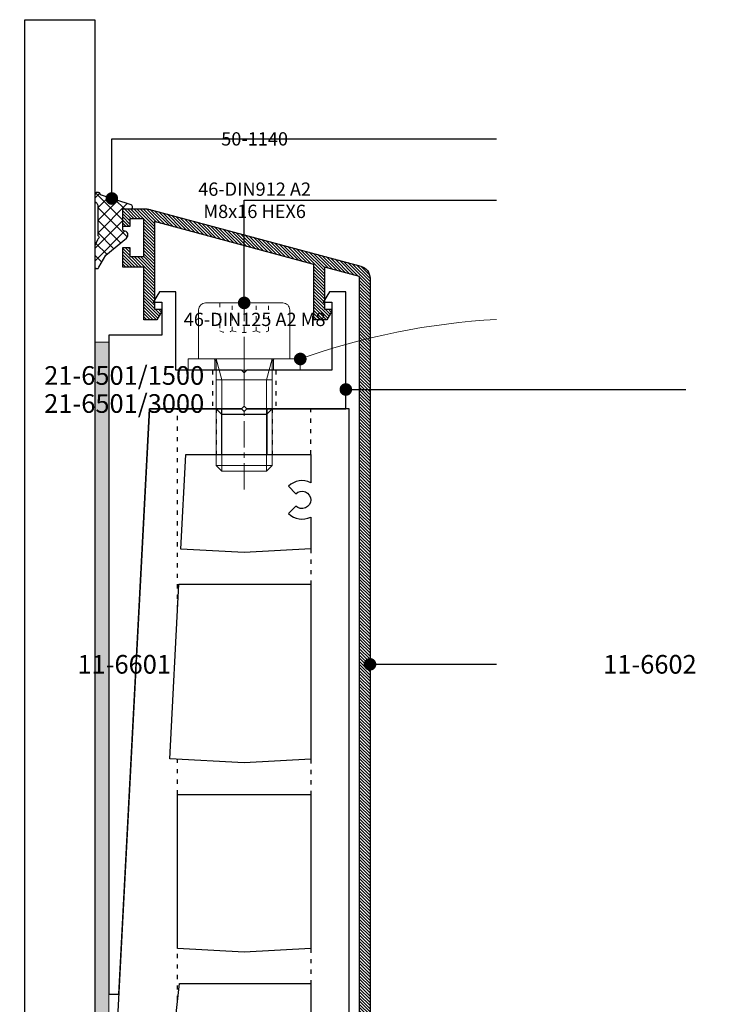
# Model space of a CAD drawing. Units: millimetres. Extents: x -319 to 11916, y -5000 to 0.
# Drawn here: x 340 to 439, y -2880 to -2740 of the extents above; entities that cross this region are included whole.
import ezdxf

# ---------------------------------------------------------------- set-up
doc = ezdxf.new("R2010")
doc.units = ezdxf.units.MM
doc.linetypes.add('ACAD_ISO03W100', pattern=[30, 12, -18])
doc.linetypes.add('CENTER', pattern=[0.6, 0.375, -0.075, 0.075, -0.075])
doc.layers.get('Defpoints').update_dxf_attribs({"color": 2})
for name, color, linetype, lineweight in [('Auxiliary_lines', 7, 'Continuous', 5), ('Hardware_outline', 253, 'Continuous', 13), ('Plastic_outline', 253, 'Continuous', 20), ('Profil_hatch', 254, 'Continuous', 9), ('Profil_outline', 91, 'Continuous', 30), ('Sealant_hatch', 251, 'Continuous', 9), ('sealant_outline', 213, 'Continuous', 25), ('Text', 7, 'Continuous', 5)]:
    doc.layers.add(name, color=color, linetype=linetype, lineweight=lineweight)
doc.styles.add('GOST 2.304', font='txt', dxfattribs={"oblique": 15})
doc.styles.get("Standard").update_dxf_attribs({"font": 'arial.ttf'})
doc.dimstyles.new('Точный', dxfattribs={"dimscale": 1.2, "dimtxt": 2, "dimasz": 1.5, "dimexe": 1, "dimexo": 0.625, "dimtad": 1, "dimdec": 3, "dimtxsty": 'GOST 2.304', "dimcen": 2.5, "dimadec": 1, "dimazin": 0, "dimtfac": 1, "dimtdec": 3, "dimtmove": 0, "dimatfit": 3, "dimfxl": 1, "dimarcsym": 0})

# ---------------------------------------------------------------- blocks, each defined once
blk = doc.blocks.new('11-6601_a')
at = {"layer": 'Defpoints'}
blk.add_point((0, 0), dxfattribs=at)
at = {"layer": 'Text', "insert": (0, 0), "char_height": 3.8, "attachment_point": 5}
blk.add_mtext('\\pi-48.9592;{\\fArial|b1|i0|c204|p34;11-6601}', dxfattribs=at)
blk = doc.blocks.new('11-6601')
at = {"layer": 'Profil_hatch'}
h = blk.add_hatch(dxfattribs=at)
h.set_pattern_fill('ANSI31', color=256, scale=0.1)
h.paths.add_polyline_path([(32.25, 28.5), (28.85, 28.5, 0.065543), (28.6, 28.47), (-1.67, 20.36, 0.339454), (-3, 18.62), (-3, -108.5), (-1.5, -108.5), (-1.5, -105.5), (0.6, -105.5), (0.6, -108.2), (1.8, -108.2), (1.8, -104.04), (-1.5, -104.04), (-1.5, 18.85), (3.5, 20.19), (3.5, 14.2), (2.5, 14.2), (2.5, 13.82), (3.15, 12.7), (5, 12.7), (5, 20.59), (27.75, 26.69), (27.75, 14.2), (26.75, 14.2), (26.75, 13.82), (27.4, 12.7), (29.25, 12.7), (29.25, 20.2), (32.25, 20.2), (32.25, 23), (31.25, 23), (31.25, 21.7), (29.25, 21.7), (29.25, 27.1), (31.25, 27.1), (31.25, 26), (32.25, 26)])
at = {"layer": 'Profil_outline'}
blk.add_lwpolyline([(2.5, 14.2), (2.5, 13.82), (3.15, 12.7), (5, 12.7), (5, 20.59), (27.75, 26.69), (27.75, 14.2), (26.75, 14.2), (26.75, 13.82), (27.4, 12.7), (29.25, 12.7), (29.25, 20.2), (32.25, 20.2), (32.25, 23), (31.25, 23), (31.25, 21.7), (29.25, 21.7), (29.25, 27.1), (31.25, 27.1), (31.25, 26), (32.25, 26), (32.25, 28.5), (28.85, 28.5, 0.065543), (28.6, 28.47), (-1.67, 20.36, 0.339454), (-3, 18.62), (-3, -108.5), (-1.5, -108.5), (-1.5, -105.5), (0.6, -105.5), (0.6, -108.2), (1.8, -108.2), (1.8, -104.04), (-1.5, -104.04), (-1.5, 18.85), (3.5, 20.19), (3.5, 14.2)], format="xyb", close=True, dxfattribs=at)
blk = doc.blocks.new('50-1140')
at = {"layer": 'Sealant_hatch'}
h = blk.add_hatch(dxfattribs=at)
h.set_pattern_fill('NET', color=256, scale=0.4, angle=135)
edge = h.paths.add_edge_path()
edge.add_line((-3.42, -8.31), (-2.45, -6.57))
edge.add_line((-2.45, -6.57), (0.5, -4.18))
edge.add_arc((0.12, -3.71), 0.6, 309.0576, 447.6959)
edge.add_arc((0.15, -2.96), 0.15, 180, 267.6959, ccw=False)
edge.add_line((0, -2.96), (0, 0))
edge.add_line((0, 0), (1.08, 0))
edge.add_arc((1.08, 0.3), 0.3, 270, 431.8223)
edge.add_line((1.18, 0.59), (-3.2, 2.02))
edge.add_arc((-3.6, 1.97), 0.4, 7.2033, 180)
edge.add_line((-4, 1.97), (-4, 1.08))
edge.add_line((-4, 1.08), (-3.8, 0.93))
edge.add_arc((-4.1, 0.53), 0.5, 0, 52.5834, ccw=False)
edge.add_line((-3.6, 0.53), (-3.6, -3.69))
edge.add_arc((-3.35, -3.69), 0.25, 180, 236.251)
edge.add_arc((-3.6, -4.06), 0.2, -65.2018, 56.251, ccw=False)
edge.add_arc((-3.41, -4.47), 0.25, 114.7982, 158.1386)
edge.add_line((-3.64, -4.38), (-4, -5.27))
edge.add_line((-4, -5.27), (-4, -8.21))
edge.add_arc((-3.7, -8.21), 0.3, 180, 340.7697)
at = {"layer": 'sealant_outline'}
blk.add_lwpolyline([(-3.42, -8.31), (-2.45, -6.57), (0.5, -4.18, 0.69139), (0.14, -3.11, -0.402484), (0, -2.96), (0, 0), (1.08, 0, 0.85274), (1.18, 0.59), (-3.2, 2.02, 0.939036), (-4, 1.97), (-4, 1.08), (-3.8, 0.93, -0.233551), (-3.6, 0.53), (-3.6, -3.69, 0.250492), (-3.49, -3.89, -0.585833), (-3.52, -4.24, 0.191395), (-3.64, -4.38), (-4, -5.27), (-4, -8.21, 0.844839)], format="xyb", close=True, dxfattribs=at)
blk = doc.blocks.new('50-1140_a')
at = {"layer": 'Defpoints'}
blk.add_point((0, 0), dxfattribs=at)
at = {"layer": 'Text', "insert": (0, 0), "char_height": 3.8, "attachment_point": 5}
blk.add_mtext('\\pi-48.95901;{\\fArial|b1|i0|c204|p34;50-1140}', dxfattribs=at)
blk = doc.blocks.new('32-0010_side')
at = {"transparency": 33554597}
h = blk.add_hatch(color=254, dxfattribs=at)
h.dxf.hatch_style = 1
h.paths.add_polyline_path([(-50, 2), (50, 2), (50, 0), (-50, 0)])
at = {"layer": 'Plastic_outline'}
blk.add_lwpolyline([(-50, 2), (50, 2), (50, 0), (-50, 0)], close=True, dxfattribs=at)
blk = doc.blocks.new('21-0401 1500_side')
at = {"layer": 'Profil_outline', "linetype": 'ACAD_ISO03W100', "ltscale": 0.05}
for p, q in [((-41.5, 117), (-41.5, 122)), ((-22.5, 117), (-22.5, 122)), ((22.5, 82.87), (22.5, 111.5)), ((28, 111.5), (28, 105)), ((36, 111.5), (36, 105)), ((41.5, 105), (41.5, 111.5)), ((-41.5, 91.5), (-41.5, 86.5)), ((-22.5, 86.5), (-22.5, 91.5)), ((41.5, 91.5), (41.5, 86.5)), ((-41.5, 61.5), (-41.5, 56.5)), ((-22.5, 56.5), (-22.5, 61.5)), ((22.5, 56.5), (22.5, 61.5)), ((41.5, 61.5), (41.5, 56.5)), ((-41.5, 45.8), (-41.5, 44.17)), ((-41.5, 36.63), (-41.5, 29.5)), ((-22.5, 29.5), (-22.5, 34.5)), ((22.5, 27.14), (22.5, 34.5)), ((41.5, 34.5), (41.5, 29.5)), ((-36.5, 1), (-36.5, 11)), ((-27.5, 1), (-27.5, 11)), ((27.5, 1), (27.5, 11)), ((36.5, 1), (36.5, 11))]:
    blk.add_line(p, q, dxfattribs=at)
at = {"layer": 'Profil_outline'}
for p, q in [((28, 111.5), (28.75, 110.75)), ((28.75, 111.5), (28.75, 105)), ((35.25, 111.5), (35.25, 105)), ((36, 111.5), (35.25, 110.75)), ((28.75, 110.75), (35.25, 110.75))]:
    blk.add_line(p, q, dxfattribs=at)
for points in [[(-44.7, 7.62), (-44.7, 2), (-46.7, 2), (-46.7, 5), (-48.2, 5), (-48.2, 0), (-39, 0), (-39, 1), (-32.38, 1), (-32, 1.38), (-31.62, 1), (-17.5, 1), (-17.5, 0), (-10.25, 0), (-10.25, 7), (-0.38, 7), (0, 7.38), (0.38, 7), (10.25, 7), (10.25, 0), (17.5, 0), (17.5, 1), (31.62, 1), (32, 1.38), (32.38, 1), (39, 1), (39, 0), (48.2, 0), (48.2, 5), (46.7, 5), (46.7, 2), (44.7, 2), (44.7, 7.62), (47, 9.92), (47, 111.5), (32.38, 111.5), (32, 111.12), (31.62, 111.5), (18.49, 111.5), (13.75, 21), (0.38, 21), (0, 20.62), (-0.38, 21), (-11.75, 21), (-11.75, 122), (-20.25, 122), (-20.25, 126.7), (-19.03, 126.7), (-19.9, 128.2), (-22.25, 128.2), (-22.25, 122), (-31.62, 122), (-32, 121.62), (-32.38, 122), (-44.5, 122), (-44.5, 126.7), (-43.28, 126.7), (-44.15, 128.2), (-46.5, 128.2), (-46.5, 111.5), (-47, 111.5), (-47, 9.92)], [(-32, 61), (-41.5, 61.5), (-41.5, 86.5), (-17.25, 86.5), (-17.25, 61.77)], [(41.5, 61.5), (32, 61), (21.38, 61.56), (22.69, 86.5), (41.5, 86.5)], [(-40, 36.5), (-41.5, 36.63), (-41.5, 44.17), (-40, 44.3), (-40, 45.8), (-41.5, 45.8), (-41.5, 56.5), (-17.25, 56.5), (-17.25, 45.8), (-18.75, 45.8), (-18.75, 44.3), (-17.25, 44.17), (-17.25, 36.63), (-18.75, 36.5), (-18.75, 34.69), (-32, 34), (-40, 34.42)], [(32, 34), (22.5, 34.5), (22.5, 56.5), (41.5, 56.5), (41.5, 34.5)]]:
    blk.add_lwpolyline(points, close=True, dxfattribs=at)
for points in [[(-38.31, 96.56), (-39.37, 97.62, -2.414214), (-39.37, 99.38), (-38.31, 100.44, 0.325092), (-41.5, 100.95), (-41.5, 117), (-17.25, 117), (-17.25, 91.77), (-32, 91), (-41.5, 91.5), (-41.5, 96.05, 0.325092)], [(41.5, 100.95, 0.325092), (38.31, 100.44), (39.37, 99.38, -2.414214), (39.37, 97.62), (38.31, 96.56, 0.325092), (41.5, 96.05), (41.5, 91.5), (32, 91), (22.95, 91.47), (23.66, 105), (41.5, 105)], [(-22.95, 13.1), (-22.95, 11), (-41.5, 11), (-41.5, 29.5), (-19.77, 29.5), (-21.17, 13.55, -7.921963), (-21.6, 13.1)], [(22.95, 13.1), (21.6, 13.1, -6.232743), (21.03, 13.63), (22.76, 29.5), (41.5, 29.5), (41.5, 11), (22.95, 11)]]:
    blk.add_lwpolyline(points, format="xyb", close=True, dxfattribs=at)
blk = doc.blocks.new('21-6501 1500_side')
at = {"layer": 'Profil_outline', "linetype": 'ACAD_ISO03W100', "ltscale": 0.05}
for p, q in [((-19.5, 5.5), (-19.5, 0)), ((-10.5, 5.5), (-10.5, 0))]:
    blk.add_line(p, q, dxfattribs=at)
at = {"layer": 'Profil_outline'}
blk.add_lwpolyline([(-2.85, 16.7), (-3.72, 15.2), (-2.5, 15.2), (-2.5, 5.5), (-14.62, 5.5), (-15, 5.12), (-15.38, 5.5), (-24.74, 5.5), (-24.74, 16.7), (-27.09, 16.7), (-27.96, 15.2), (-26.74, 15.2), (-26.74, 10.5), (-34.3, 10.5), (-34.3, -83.5), (-32.88, -83.5), (-28.51, 0), (-15.38, 0), (-15, 0.38), (-14.62, 0), (-0.5, 0), (-0.5, 16.7)], close=True, dxfattribs=at)
blk = doc.blocks.new('46-DIN912 A2 M8x16 HEX6_front')
at = {"layer": 'Hardware_outline'}
for p, q in [((0, -4.4), (0, 4.4)), ((2.99, 4), (2.99, -4)), ((15.2, 4), (15.2, -4))]:
    blk.add_line(p, q, dxfattribs=at)
at = {"layer": 'Hardware_outline', "linetype": 'ACAD_ISO03W100', "ltscale": 0.05}
for p, q in [((-4, 1.73), (-8, 1.73)), ((-4, -1.73), (-8, -1.73))]:
    blk.add_line(p, q, dxfattribs=at)
at = {"layer": 'Hardware_outline', "linetype": 'CENTER', "ltscale": 10}
blk.add_line((18.61, 0), (-10.45, 0), dxfattribs=at)
at = {"layer": 'Hardware_outline'}
blk.add_lwpolyline([(0, -4.4, -0.414214), (0.4, -4), (15.2, -4), (16, -3.2), (16, 3.2), (15.2, 4), (0.4, 4, -0.414214), (0, 4.4), (0, 6.5), (-7, 6.5, 0.414214), (-8, 5.5), (-8, -5.5, 0.414214), (-7, -6.5), (0, -6.5)], format="xyb", close=True, dxfattribs=at)
at = {"layer": 'Hardware_outline', "linetype": 'ACAD_ISO03W100', "ltscale": 0.05}
blk.add_lwpolyline([(-8, -3.46), (-4, -3.46, 0.23094), (-4, -1.73, 0.11547), (-4, 1.73, 0.23094), (-4, 3.46), (-8, 3.46)], format="xyb", dxfattribs=at)
at = {"layer": 'Hardware_outline'}
for points in [[(16, 3.2), (2.99, 3.2), (0, 4)], [(16, -3.2), (2.99, -3.2), (0, -4)]]:
    blk.add_lwpolyline(points, dxfattribs=at)
blk = doc.blocks.new('46-DIN125 A2 M8_front')
at = {"layer": 'Hardware_outline'}
for p, q in [((1.6, 4.2), (0, 4.2)), ((1.6, -4.2), (0, -4.2))]:
    blk.add_line(p, q, dxfattribs=at)
at = {"layer": 'Hardware_outline', "linetype": 'CENTER', "ltscale": 10}
blk.add_line((3.17, 0), (-1.57, 0), dxfattribs=at)
at = {"layer": 'Hardware_outline'}
blk.add_lwpolyline([(0, 8), (1.6, 8), (1.6, -8), (0, -8)], close=True, dxfattribs=at)
blk = doc.blocks.new('46-DIN125 A2 M8_a')
at = {"layer": 'Defpoints'}
blk.add_point((0, 0), dxfattribs=at)
at = {"layer": 'Text', "insert": (0, 0), "char_height": 3.8, "attachment_point": 5}
blk.add_mtext('\\pi-48.9592;{\\fArial|b1|i0|c204|p34;46-DIN125 A2 M8}', dxfattribs=at)
blk = doc.blocks.new('46-DIN912 A2 M8x16 HEX6_a')
at = {"layer": 'Defpoints'}
blk.add_point((0, 0), dxfattribs=at)
at = {"layer": 'Text', "insert": (0, 0), "char_height": 3.8, "attachment_point": 5}
blk.add_mtext('\\pi-48.9592;{\\fArial|b1|i0|c204|p34;46-DIN912 A2\\PM8х16 HEX6}', dxfattribs=at)
blk = doc.blocks.new('21-6501 3000_a')
at = {"layer": 'Defpoints'}
blk.add_point((0, 0), dxfattribs=at)
at = {"layer": 'Text', "insert": (0, 0), "char_height": 3.8, "attachment_point": 5}
blk.add_mtext('\\pi-48.9592;{\\fArial|b1|i0|c204|p34;21-6501/3000}', dxfattribs=at)
blk = doc.blocks.new('21-6501 1500_a')
at = {"layer": 'Defpoints'}
blk.add_point((0, 0), dxfattribs=at)
at = {"layer": 'Text', "insert": (0, 0), "char_height": 3.8, "attachment_point": 5}
blk.add_mtext('\\pi-48.9592;{\\fArial|b1|i0|c204|p34;21-6501/1500}', dxfattribs=at)
blk = doc.blocks.new('11-6602_a')
at = {"layer": 'Defpoints'}
blk.add_point((0, 0), dxfattribs=at)
at = {"layer": 'Text', "insert": (0, 0), "char_height": 3.8, "attachment_point": 5}
blk.add_mtext('\\pi-48.9592;{\\fArial|b1|i0|c204|p34;11-6602}', dxfattribs=at)

msp = doc.modelspace()

# ---------------------------------------------------------------- linework, layer by layer
at = {"color": 4}
msp.add_lwpolyline([(340.7, -2740), (350.7, -2740), (350.7, -2884), (349.7, -2885), (341.7, -2885), (340.7, -2884)], close=True, dxfattribs=at)
at = {"layer": 'Auxiliary_lines', "color": 252, "const_width": 0.9}
msp.add_lwpolyline([(380.45, -2788.4, 1), (379.55, -2788.4, 1)], format="xyb", close=True, dxfattribs=at)
at = {"layer": 'Auxiliary_lines', "color": 252}
msp.add_arc((413.64419337, -2882.92675473), 100.33563229, 93.2247692112, 109.5917854837, dxfattribs=at)

# ---------------------------------------------------------------- block references
for name, p, xscale, yscale, zscale in [('50-1140_a', (420, -2757), 0.5, 0.5, 0.5), ('46-DIN912 A2 M8x16 HEX6_a', (420, -2765.75729929), 0.5, 0.5, 0.5), ('46-DIN125 A2 M8_a', (420, -2782.75), 0.5, 0.5, 0.5), ('21-6501 1500_a', (420, -2790.75), 0.7, 0.7, 0.7), ('21-6501 3000_a', (420, -2794.75), 0.7, 0.7, 0.7), ('11-6601_a', (420, -2831.95), 0.7, 0.7, 0.7), ('11-6602_a', (495, -2831.95), 0.7, 0.7, 0.7)]:
    msp.add_blockref(name, p, dxfattribs=dict(xscale=xscale, yscale=yscale, zscale=zscale))
for name, p in [('50-1140', (354.7, -2767)), ('21-0401 1500_side', (340, -2907)), ('21-6501 1500_side', (387, -2795.5))]:
    msp.add_blockref(name, p)
at = {"xscale": -1}
msp.add_blockref('11-6601', (386.95, -2795.5), dxfattribs=at)
at = {"rotation": 270}
for name, p in [('46-DIN912 A2 M8x16 HEX6_front', (372, -2788.4)), ('32-0010_side', (350.7, -2836)), ('46-DIN125 A2 M8_front', (372, -2788.4))]:
    msp.add_blockref(name, p, dxfattribs=at)

# ---------------------------------------------------------------- leaders
at = {"layer": 'Auxiliary_lines', "color": 252}
for points, override in [([(353.1208005, -2765.51028369), (353.1208005, -2757), (408, -2757)], {"dimtad": 0, "dimldrblk": 'Dot'}), ([(372, -2780.4), (372, -2765.75729929), (408, -2765.75729929)], {"dimtad": 0, "dimldrblk": 'Dot'}), ([(386.5, -2792.75), (435, -2792.75)], {"dimasz": 1.5, "dimtad": 0, "dimldrblk": 'Dot'}), ([(389.95, -2831.95), (408, -2831.95)], {"dimasz": 1.5, "dimtad": 0, "dimldrblk": 'Dot'})]:
    msp.add_leader(points, dimstyle='Точный', override=override, dxfattribs=at)

doc.saveas('drawing.dxf')
